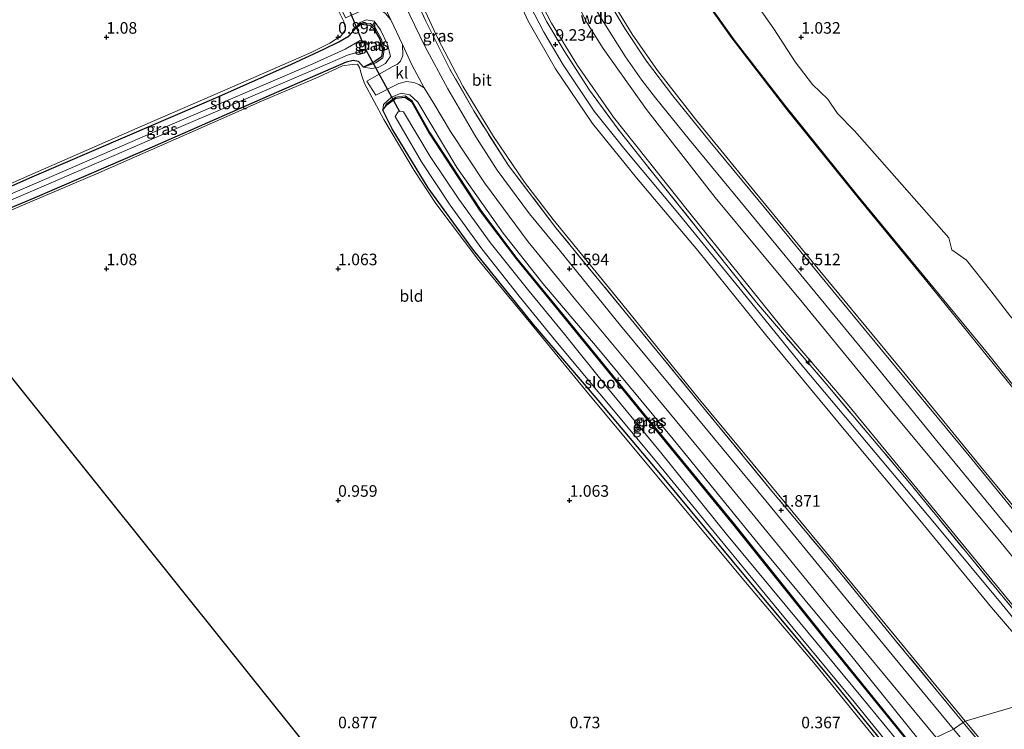
# Model space of a CAD drawing. Units: metres. Extents: x 59998 to 70008, y 374999 to 381250.
# Drawn here: x 61331 to 61544, y 376451 to 376604 of the extents above; entities that cross this region are included whole.
import ezdxf
from ezdxf.enums import TextEntityAlignment as Align

# ---------------------------------------------------------------- set-up
doc = ezdxf.new("R2010")
doc.units = ezdxf.units.M
doc.linetypes.add('IE-TERREINAFSCHEIDING', pattern=[10, 8, -2])
doc.layers.get('0').update_dxf_attribs({"lineweight": 25})
for name, color, linetype, lineweight in [('B-ME-AL-OVERIG-S-B1', 7, 'Continuous', 18), ('B-ME-GW-KRUINLIJN-L-B1', 93, 'Continuous', 18), ('B-ME-GW-TEENLIJN-L-B1', 93, 'Continuous', 18), ('B-ME-IE-GRASLAND-GV-B6', 93, 'Continuous', 18), ('B-ME-IE-GRONDWERKLIJN-GROND_INGERICHT-GV-B6', 253, 'Continuous', 18), ('B-ME-IE-GRONDWERKLIJN-GROND_NIETINGERICHT-GV-B6', 253, 'Continuous', 18), ('B-ME-IE-HULPGEOMETRIE-L-B1', 53, 'Continuous', 18), ('B-ME-IE-TERREINAFSCHEIDING-RASTERHEKWERK-L-B1', 8, 'IE-TERREINAFSCHEIDING', 18), ('B-ME-OB-BEKLEDING-GV-B6', 253, 'Continuous', 18), ('B-ME-OG-WATER-GV-B6', 153, 'Continuous', 18), ('B-ME-VH-VERH_SOORT-BITUMEN-GV-B6', 8, 'IE-TERREINAFSCHEIDING-NATUURLIJK-HOUTWAL', 18), ('B-ME-VH-VERH_SOORT-KLINKERS-GV-B6', 8, 'IE-TERREINAFSCHEIDING-NATUURLIJK-HOUTWAL', 18)]:
    doc.layers.add(name, color=color, linetype=linetype, lineweight=lineweight)
for name, color, linetype in [('B-ME-GW-HOOGTEPUNT-S-B1', 10, 'Continuous'), ('B-ME-GW-INSTEEKWATERGANG-L-B1', 10, 'Continuous'), ('B-ME-KG-KADASTRAAL-OPNAMEDTMGRENS-L-B1', 10, 'Continuous'), ('B-ME-KW-DUIKER-L-B1', 10, 'Continuous')]:
    doc.layers.add(name, color=color, linetype=linetype)
doc.styles.add('NLCS-ISO', font='NLCS-ISO.TTF')
doc.linetypes.add('IE-TERREINAFSCHEIDING-NATUURLIJK-HOUTWAL', pattern='A,7,-1.5,[67,NLCS.SHX,S=0.75,R=45,X=0,Y=0],-1.5,7,-1.5,[70,NLCS.SHX,S=0.75,R=0,X=0,Y=0],-1.5', length=20)

# ---------------------------------------------------------------- blocks, each defined once
blk = doc.blocks.new('hecto')
for p, q in [((0, 0.625), (-0.625, 0)), ((0, -0.625), (0, 0.625)), ((-0.625, 0), (0.625, 0)), ((0.625, 0), (0, -0.625))]:
    blk.add_line(p, q)
blk = doc.blocks.new('hoogtepunt')
for p, q in [((-0.5, 0), (0.5, 0)), ((0, 0.5), (0, -0.5))]:
    blk.add_line(p, q)

msp = doc.modelspace()

# ---------------------------------------------------------------- linework, layer by layer
at = {"layer": 'B-ME-GW-INSTEEKWATERGANG-L-B1'}
for points in [[(61314.365, 376561.127, 0.717), (61316.42, 376562.083, 0.73), (61333.476, 376569.661, 0.821), (61354.566, 376578.736, 0.903), (61374.251, 376587.218, 0.894), (61389.973, 376594.171, 0.92), (61396.904, 376597.41, 0.916), (61400.146, 376599.023, 0.76), (61402.382, 376600.32, 0.764), (61403.893, 376602.066, 0.894)], [(61403.893, 376602.066, 0.894), (61404.887, 376602.813, 0.894), (61406.885, 376602.649, 0.894), (61407.753, 376601.864, 0.894), (61408.992, 376599.619, 0.894), (61409.602, 376597.229, 0.894), (61409.362, 376595.763, 0.894), (61407.971, 376594.747, 0.894), (61405.501, 376593.57, 0.993)], [(61405.501, 376593.57, 0.993), (61404.444, 376594.753, 0.872), (61403.248, 376595.022, 0.846), (61401.721, 376594.599, 0.812), (61385.576, 376587.605, 0.933), (61359.837, 376576.311, 0.993), (61334.541, 376565.369, 0.907), (61315.907, 376557.54, 0.871)], [(61409.638, 376584.272, 1.05), (61410.523, 376585.393, 1.05), (61412.5, 376586.841, 1.05), (61414.449, 376587.087, 1.05), (61415.848, 376586.108, 1.05), (61419.661, 376579.274, 0.916), (61430.668, 376562.487, 0.916), (61438.502, 376552.065, 0.916), (61448.682, 376539.635, 0.821), (61465.437, 376519.048, 0.747), (61485.464, 376494.606, 0.44), (61506.49, 376468.31, 0.289), (61524.209, 376446.437, 0.263)], [(61520.077, 376444.741, 0.306), (61506.966, 376460.781, 0.306), (61488.358, 376483.139, 0.371), (61470.082, 376505.132, 0.583), (61456.191, 376521.651, 0.682), (61442.209, 376538.005, 0.773), (61429.044, 376554.298, 0.92), (61419.439, 376567.512, 0.993), (61411.699, 376580.21, 1.011), (61409.638, 376584.272, 1.05)]]:
    msp.add_polyline3d(points, dxfattribs=at)
at = {"layer": 'B-ME-GW-KRUINLIJN-L-B1'}
for points in [[(61384.123, 376778.287, 6.333), (61391.792, 376761.325, 6.3), (61402.862, 376736.198, 6.278), (61412.522, 376713.701, 6.278), (61422.097, 376691.132, 6.274), (61431.65, 376669.199, 6.282), (61441.53, 376645.658, 6.295), (61449.453, 376627.446, 6.274), (61454.188, 376616.77, 6.287), (61456.637, 376612.472, 6.265), (61459.995, 376606.464, 6.252), (61463.523, 376600.647, 6.231), (61468.947, 376592.805, 6.2), (61477.187, 376582.315, 6.27), (61490.061, 376566.587, 6.244), (61503.997, 376549.539, 6.222), (61522.167, 376527.624, 6.213), (61539.146, 376506.82, 6.231), (61553.903, 376488.921, 6.257), (61575.545, 376462.493, 6.274)], [(61372.908, 376771.842, 8.652), (61376.865, 376762.413, 8.689), (61387.679, 376735.697, 8.698), (61398.608, 376710.216, 8.828), (61411.479, 376678.62, 8.979), (61422.803, 376651.608, 9.096), (61433.013, 376626.174, 9.156), (61441.449, 376606.784, 9.143), (61444.44, 376601.115, 9.139), (61448.612, 376594.083, 9.139), (61455.298, 376584.084, 9.26), (61461.988, 376575.689, 9.325), (61473.354, 376562.069, 9.424), (61487.148, 376545.211, 9.402), (61500.465, 376528.738, 9.415), (61514.102, 376512.574, 9.398), (61529.506, 376494.226, 9.359), (61543.364, 376477.52, 9.338), (61557.825, 376459.768, 9.338)], [(61374.515, 376772.558, 8.678), (61378.627, 376763.141, 8.668), (61388.649, 376738.994, 8.746), (61398.712, 376714.863, 8.767), (61408.95, 376691.041, 8.888), (61418.094, 376668.726, 8.94), (61427.816, 376645.115, 9.052), (61438.436, 376618.838, 9.195), (61442.404, 376610.17, 9.225), (61446.106, 376603.035, 9.225), (61451.721, 376593.907, 9.217), (61459.472, 376582.769, 9.208), (61475.668, 376562.395, 9.342), (61495.913, 376537.241, 9.346), (61509.895, 376520.868, 9.346), (61527.635, 376499.304, 9.342), (61542.8, 376480.826, 9.338), (61559.71, 376460.268, 9.338)], [(61556.741, 376458.563, 9.333), (61541.112, 376476.896, 9.325), (61525.58, 376495.693, 9.363), (61509.958, 376514.46, 9.338), (61492.268, 376535.808, 9.355), (61477.696, 376553.949, 9.389), (61464.424, 376569.623, 9.359), (61454.907, 376581.399, 9.303), (61446.949, 376593.226, 9.178), (61440.97, 376603.616, 9.083), (61435.239, 376616.378, 9.126), (61423.129, 376644.534, 9.087), (61415.485, 376664.087, 8.992), (61405.734, 376687.446, 8.953), (61395.456, 376712.677, 8.754), (61385.032, 376736.943, 8.607), (61375.215, 376761.52, 8.573), (61371.452, 376771.074, 8.661)], [(61403.893, 376602.066, 0.894), (61404.662, 376603.13, 1.166), (61406.064, 376603.755, 1.404), (61407.806, 376603.484, 1.469), (61409.175, 376601.588, 1.568), (61410.664, 376598.472, 1.559), (61411.299, 376595.945, 1.49), (61410.27, 376594.318, 1.304), (61408.769, 376593.522, 1.179), (61407.304, 376593.246, 1.093), (61405.501, 376593.57, 0.993)], [(61409.638, 376584.272, 1.05), (61409.843, 376585.498, 1.093), (61411.531, 376587.082, 1.244), (61413.606, 376587.917, 1.348), (61415.52, 376587.591, 1.477), (61417.245, 376585.978, 1.551), (61425.679, 376571.897, 1.572), (61435.644, 376557.69, 1.598), (61444.228, 376546.826, 1.585), (61455.969, 376533.015, 1.629), (61472.34, 376513.202, 1.646), (61491.643, 376489.524, 1.598), (61510.059, 376467.394, 1.603), (61525.463, 376448.214, 1.65)]]:
    msp.add_polyline3d(points, dxfattribs=at)
at = {"layer": 'B-ME-GW-TEENLIJN-L-B1'}
for points in [[(61400.453, 376789.329, 0.959), (61412.05, 376762.316, 0.942), (61424.395, 376733.436, 0.954), (61437.297, 376703.116, 1.024), (61449.52, 376674.958, 1.002), (61462.105, 376644.519, 1.106), (61469.351, 376626.988, 1.201), (61471.111, 376622.511, 1.261), (61472.656, 376619.361, 1.322), (61475.345, 376614.53, 1.4), (61479.214, 376608.019, 1.408), (61485.007, 376599.805, 1.425), (61496.915, 376584.418, 1.572), (61512.272, 376565.369, 1.663), (61527.094, 376547.281, 1.68), (61546.908, 376522.79, 1.776), (61563.644, 376502.068, 1.788), (61587.157, 376473.347, 1.776)], [(61378.281, 376776.116, 6.637), (61390.703, 376747.59, 6.65), (61402.87, 376719.68, 6.641), (61415.792, 376689.157, 6.736), (61429.794, 376656.937, 6.732), (61442.564, 376626.739, 6.732), (61447.28, 376615.735, 6.736), (61450.586, 376609.344, 6.736), (61453.732, 376603.22, 6.732), (61457.256, 376597.595, 6.745), (61466.614, 376584.432, 6.741), (61481.422, 376565.38, 6.749), (61500.558, 376542.349, 6.766), (61518.461, 376520.484, 6.801), (61543.167, 376490.793, 6.784), (61569.484, 376458.496, 6.766)], [(61353.133, 376766.922, 1.844), (61358.16, 376755.249, 1.918), (61369.692, 376726.684, 1.905), (61378.738, 376703.809, 1.832), (61387.734, 376681.406, 1.845), (61398.168, 376655.21, 1.836), (61408.992, 376628.494, 1.819), (61416.244, 376611.338, 1.866), (61421.546, 376599.709, 1.858), (61426.95, 376589.473, 1.931), (61433.525, 376578.583, 1.957), (61440.237, 376568.699, 1.896), (61446.415, 376560.682, 1.896), (61461.462, 376542.208, 1.884), (61477.706, 376522.24, 1.909), (61492.438, 376504.411, 1.901), (61515.382, 376476.618, 1.914), (61535.426, 376452.305, 1.918)], [(61403.893, 376602.066, 0.894), (61404.82, 376603.054, 0.894), (61407.016, 376602.951, 0.894), (61408.001, 376602.061, 0.894), (61409.285, 376599.735, 0.894), (61409.921, 376597.243, 0.894), (61409.65, 376595.586, 0.894), (61408.132, 376594.477, 0.894), (61405.501, 376593.57, 0.993)], [(61409.638, 376584.272, 1.05), (61410.351, 376585.571, 1.05), (61412.407, 376587.077, 1.05), (61414.512, 376587.342, 1.05), (61416.035, 376586.277, 1.05), (61419.871, 376579.402, 0.916), (61430.869, 376562.628, 0.916), (61438.695, 376552.217, 0.916), (61448.872, 376539.79, 0.821), (61465.628, 376519.203, 0.747), (61485.655, 376494.76, 0.44), (61506.681, 376468.465, 0.289), (61524.4, 376446.591, 0.263)], [(61535.426, 376452.305, 1.918), (61555.511, 376428.24, 1.82), (61575.627, 376403.895, 1.875), (61589.918, 376386.416, 1.854), (61603.542, 376369.944, 1.867), (61618.555, 376350.896, 1.895)]]:
    msp.add_polyline3d(points, dxfattribs=at)
at = {"layer": 'B-ME-IE-GRASLAND-GV-B6'}
for points in [[(61378.281, 376776.116, 6.637), (61390.703, 376747.59, 6.65), (61402.87, 376719.68, 6.641), (61415.792, 376689.157, 6.736), (61429.794, 376656.937, 6.732), (61442.564, 376626.739, 6.732), (61447.28, 376615.735, 6.736), (61450.586, 376609.344, 6.736), (61453.732, 376603.22, 6.732), (61457.256, 376597.595, 6.745), (61466.614, 376584.432, 6.741), (61481.422, 376565.38, 6.749), (61500.558, 376542.349, 6.766), (61518.461, 376520.484, 6.801), (61543.167, 376490.793, 6.784), (61569.484, 376458.496, 6.766)], [(61571.701, 376461.429, 6.455), (61569.484, 376458.496, 6.766), (61543.167, 376490.793, 6.784), (61518.461, 376520.484, 6.801), (61500.558, 376542.349, 6.766), (61481.422, 376565.38, 6.749), (61466.614, 376584.432, 6.741), (61457.256, 376597.595, 6.745), (61453.732, 376603.22, 6.732), (61450.586, 376609.344, 6.736), (61447.28, 376615.735, 6.736), (61442.564, 376626.739, 6.732), (61429.794, 376656.937, 6.732), (61415.792, 376689.157, 6.736), (61402.87, 376719.68, 6.641), (61390.703, 376747.59, 6.65), (61378.281, 376776.116, 6.637)], [(61559.71, 376460.268, 9.338), (61559.551, 376459.86, 9.476), (61542.966, 376479.861, 9.515), (61523.439, 376503.698, 9.519), (61505.375, 376525.187, 9.567), (61490.332, 376542.722, 9.497), (61468.201, 376570.451, 9.433), (61460.66, 376579.87, 9.424), (61454.296, 376588.6, 9.204), (61448.783, 376597.103, 9.212), (61445.097, 376603.363, 9.273), (61441.889, 376609.653, 9.338), (61439.209, 376615.395, 9.312), (61429.343, 376639.779, 9.147), (61414.427, 376675.889, 9.005), (61402.294, 376705.206, 8.871), (61383.535, 376749.732, 8.663), (61374.423, 376771.524, 8.782)], [(61374.423, 376771.524, 8.782), (61383.535, 376749.732, 8.663), (61402.294, 376705.206, 8.871), (61414.427, 376675.889, 9.005), (61429.343, 376639.779, 9.147), (61439.209, 376615.395, 9.312), (61441.889, 376609.653, 9.338), (61445.097, 376603.363, 9.273), (61448.783, 376597.103, 9.212), (61454.296, 376588.6, 9.204), (61460.66, 376579.87, 9.424), (61468.201, 376570.451, 9.433), (61490.332, 376542.722, 9.497), (61505.375, 376525.187, 9.567), (61523.439, 376503.698, 9.519), (61542.966, 376479.861, 9.515), (61559.551, 376459.86, 9.476)], [(61534.939, 376452.063, 1.97), (61532.861, 376450.613, 1.68), (61521.973, 376463.816, 1.646), (61508.067, 376480.763, 1.676), (61492.343, 376499.908, 1.715), (61477.482, 376517.862, 1.745), (61460.992, 376537.789, 1.659), (61447.804, 376554.031, 1.693), (61441.338, 376561.9, 1.65), (61434.332, 376571.329, 1.663), (61429.739, 376578.509, 1.616), (61423.674, 376588.85, 1.598), (61418.735, 376598.092, 1.667), (61414.416, 376606.982, 1.646), (61410.881, 376615.45, 1.698), (61404.442, 376631.225, 1.646), (61398.148, 376646.922, 1.616), (61383.037, 376684.46, 1.629), (61371.587, 376713.161, 1.629), (61360.005, 376741.943, 1.629), (61350.218, 376766.088, 1.645)], [(61535.426, 376452.305, 1.918), (61534.939, 376452.063, 1.97), (61520.595, 376469.482, 1.909), (61506.863, 376486.216, 1.961), (61493.659, 376502.016, 1.927), (61478.905, 376520.008, 1.935), (61462.642, 376539.827, 1.914), (61447.028, 376558.868, 1.927), (61436.788, 376572.291, 1.845), (61429.279, 376584.125, 1.896), (61424.222, 376593.004, 1.922), (61418.932, 376603.515, 1.892), (61414.432, 376613.231, 1.866), (61408.963, 376626.448, 1.914), (61400.568, 376647.528, 1.853), (61391.925, 376668.847, 1.814), (61377.985, 376703.724, 1.758), (61370.552, 376722.261, 1.819), (61360.223, 376748.003, 1.832), (61352.825, 376766.324, 1.901)], [(61352.825, 376766.324, 1.901), (61360.223, 376748.003, 1.832), (61370.552, 376722.261, 1.819), (61377.985, 376703.724, 1.758), (61391.925, 376668.847, 1.814), (61400.568, 376647.528, 1.853), (61408.963, 376626.448, 1.914), (61414.432, 376613.231, 1.866), (61418.932, 376603.515, 1.892), (61424.222, 376593.004, 1.922), (61429.279, 376584.125, 1.896), (61436.788, 376572.291, 1.845), (61447.028, 376558.868, 1.927), (61462.642, 376539.827, 1.914), (61478.905, 376520.008, 1.935), (61493.659, 376502.016, 1.927), (61506.863, 376486.216, 1.961), (61520.595, 376469.482, 1.909), (61534.939, 376452.063, 1.97)], [(61353.133, 376766.922, 1.844), (61358.16, 376755.249, 1.918), (61369.692, 376726.684, 1.905), (61378.738, 376703.809, 1.832), (61387.734, 376681.406, 1.845), (61398.168, 376655.21, 1.836), (61408.992, 376628.494, 1.819), (61416.244, 376611.338, 1.866), (61421.546, 376599.709, 1.858), (61426.95, 376589.473, 1.931), (61433.525, 376578.583, 1.957), (61440.237, 376568.699, 1.896), (61446.415, 376560.682, 1.896), (61461.462, 376542.208, 1.884), (61477.706, 376522.24, 1.909), (61492.438, 376504.411, 1.901), (61515.382, 376476.618, 1.914), (61535.426, 376452.305, 1.918)], [(61556.741, 376458.563, 9.333), (61535.426, 376452.305, 1.918), (61515.382, 376476.618, 1.914), (61492.438, 376504.411, 1.901), (61477.706, 376522.24, 1.909), (61461.462, 376542.208, 1.884), (61446.415, 376560.682, 1.896), (61440.237, 376568.699, 1.896), (61433.525, 376578.583, 1.957), (61426.95, 376589.473, 1.931), (61421.546, 376599.709, 1.858), (61416.244, 376611.338, 1.866), (61408.992, 376628.494, 1.819), (61398.168, 376655.21, 1.836), (61387.734, 376681.406, 1.845), (61378.738, 376703.809, 1.832), (61369.692, 376726.684, 1.905), (61358.16, 376755.249, 1.918), (61353.133, 376766.922, 1.844)], [(61378.627, 376763.141, 8.668), (61388.649, 376738.994, 8.746), (61398.712, 376714.863, 8.767), (61408.95, 376691.041, 8.888), (61418.094, 376668.726, 8.94), (61427.816, 376645.115, 9.052), (61438.436, 376618.838, 9.195), (61442.404, 376610.17, 9.225), (61446.106, 376603.035, 9.225), (61451.721, 376593.907, 9.217), (61459.472, 376582.769, 9.208), (61475.668, 376562.395, 9.342), (61495.913, 376537.241, 9.346), (61509.895, 376520.868, 9.346), (61527.635, 376499.304, 9.342), (61542.8, 376480.826, 9.338), (61559.71, 376460.268, 9.338)], [(61569.484, 376458.496, 6.766), (61559.71, 376460.268, 9.338), (61542.8, 376480.826, 9.338), (61527.635, 376499.304, 9.342), (61509.895, 376520.868, 9.346), (61495.913, 376537.241, 9.346), (61475.668, 376562.395, 9.342), (61459.472, 376582.769, 9.208), (61451.721, 376593.907, 9.217), (61446.106, 376603.035, 9.225), (61442.404, 376610.17, 9.225), (61438.436, 376618.838, 9.195), (61427.816, 376645.115, 9.052), (61418.094, 376668.726, 8.94), (61408.95, 376691.041, 8.888), (61398.712, 376714.863, 8.767), (61388.649, 376738.994, 8.746), (61378.627, 376763.141, 8.668)], [(61375.215, 376761.52, 8.573), (61385.032, 376736.943, 8.607), (61395.456, 376712.677, 8.754), (61405.734, 376687.446, 8.953), (61415.485, 376664.087, 8.992), (61423.129, 376644.534, 9.087), (61435.239, 376616.378, 9.126), (61440.97, 376603.616, 9.083), (61446.949, 376593.226, 9.178), (61454.907, 376581.399, 9.303), (61464.424, 376569.623, 9.359), (61477.696, 376553.949, 9.389), (61492.268, 376535.808, 9.355), (61509.958, 376514.46, 9.338), (61525.58, 376495.693, 9.363), (61541.112, 376476.896, 9.325), (61556.741, 376458.563, 9.333)], [(61559.551, 376459.86, 9.476), (61557.825, 376459.768, 9.338), (61556.741, 376458.563, 9.333), (61541.112, 376476.896, 9.325), (61525.58, 376495.693, 9.363), (61509.958, 376514.46, 9.338), (61492.268, 376535.808, 9.355), (61477.696, 376553.949, 9.389), (61464.424, 376569.623, 9.359), (61454.907, 376581.399, 9.303), (61446.949, 376593.226, 9.178), (61440.97, 376603.616, 9.083), (61435.239, 376616.378, 9.126), (61423.129, 376644.534, 9.087), (61415.485, 376664.087, 8.992), (61405.734, 376687.446, 8.953), (61395.456, 376712.677, 8.754), (61385.032, 376736.943, 8.607), (61375.215, 376761.52, 8.573)], [(61387.662, 376761.417, 6.512), (61398.01, 376737.384, 6.542), (61406.815, 376717.039, 6.546), (61416.335, 376694.756, 6.615), (61426.934, 376670.284, 6.663), (61434.889, 376651.88, 6.572), (61445.211, 376627.695, 6.55), (61449.305, 376618.201, 6.581), (61452.866, 376611, 6.589), (61456.515, 376604.601, 6.542), (61462.069, 376595.772, 6.52), (61465.581, 376590.743, 6.555), (61468.508, 376586.91, 6.559), (61475.878, 376577.845, 6.546), (61489.09, 376561.798, 6.473), (61500.89, 376547.481, 6.477), (61515.718, 376529.477, 6.542), (61529.579, 376512.522, 6.507), (61543.569, 376495.415, 6.546), (61558.976, 376476.811, 6.589), (61571.701, 376461.429, 6.455)], [(61315.878, 376562.532, 0.911), (61335.227, 376571.03, 0.95), (61357.806, 376580.856, 0.963), (61377.229, 376589.323, 0.916), (61394.322, 376596.819, 0.864), (61398.221, 376598.76, 0.842), (61400.693, 376600.309, 0.846), (61401.641, 376601.655, 0.907), (61401.271, 376603.426, 1.028), (61397.752, 376610.541, 1.05)], [(61315.907, 376557.54, 0.871), (61334.541, 376565.369, 0.907), (61359.837, 376576.311, 0.993), (61385.576, 376587.605, 0.933), (61401.721, 376594.599, 0.812), (61403.248, 376595.022, 0.846), (61404.444, 376594.753, 0.872), (61405.501, 376593.57, 0.993), (61407.304, 376593.246, 1.093), (61408.769, 376593.522, 1.179), (61410.27, 376594.318, 1.304), (61411.299, 376595.945, 1.49), (61410.664, 376598.472, 1.559), (61409.175, 376601.588, 1.568), (61407.806, 376603.484, 1.469), (61406.064, 376603.755, 1.404), (61404.662, 376603.13, 1.166), (61403.893, 376602.066, 0.894), (61402.382, 376600.32, 0.764), (61400.146, 376599.023, 0.76), (61396.904, 376597.41, 0.916), (61389.973, 376594.171, 0.92), (61374.251, 376587.218, 0.894), (61354.566, 376578.736, 0.903), (61333.476, 376569.661, 0.821), (61316.42, 376562.083, 0.73)], [(61403.893, 376602.066, 0.894), (61404.662, 376603.13, 1.166), (61406.064, 376603.755, 1.404), (61407.806, 376603.484, 1.469), (61409.175, 376601.588, 1.568), (61410.664, 376598.472, 1.559), (61411.299, 376595.945, 1.49), (61410.27, 376594.318, 1.304), (61408.769, 376593.522, 1.179), (61407.304, 376593.246, 1.093), (61405.501, 376593.57, 0.993), (61408.132, 376594.477, 0.894), (61409.65, 376595.586, 0.894), (61409.921, 376597.243, 0.894), (61409.285, 376599.735, 0.894), (61408.001, 376602.061, 0.894), (61407.016, 376602.951, 0.894), (61404.82, 376603.054, 0.894), (61403.893, 376602.066, 0.894)], [(61410.221, 376605.169, 1.607), (61411.384, 376603.744, 1.646), (61413.906, 376598.426, 1.637), (61413.952, 376596.054, 1.581), (61413.494, 376594.87, 1.572), (61412.803, 376594.232, 1.538), (61411.714, 376593.637, 1.495), (61406.176, 376590.547, 1.253), (61408.13, 376587.484, 1.244), (61413.138, 376589.992, 1.477), (61414.766, 376590.425, 1.551), (61416.36, 376590.268, 1.629), (61417.47, 376589.783, 1.637), (61418.582, 376589.091, 1.594), (61420.646, 376585.712, 1.603), (61424.274, 376579.635, 1.59), (61431.596, 376568.544, 1.603), (61441.073, 376555.831, 1.624), (61451.302, 376543.203, 1.646), (61463.934, 376528.108, 1.646), (61478.243, 376510.739, 1.611), (61496.16, 376488.906, 1.529), (61508.121, 376474.177, 1.59), (61529.139, 376448.761, 1.611)], [(61316.42, 376562.083, 0.73), (61333.476, 376569.661, 0.821), (61354.566, 376578.736, 0.903), (61374.251, 376587.218, 0.894), (61389.973, 376594.171, 0.92), (61396.904, 376597.41, 0.916), (61400.146, 376599.023, 0.76), (61402.382, 376600.32, 0.764), (61403.893, 376602.066, 0.894), (61404.887, 376602.813, 0.894), (61406.885, 376602.649, 0.894), (61407.753, 376601.864, 0.894), (61408.992, 376599.619, 0.894)], [(61403.893, 376602.066, 0.894), (61404.82, 376603.054, 0.894), (61407.016, 376602.951, 0.894), (61408.001, 376602.061, 0.894), (61409.285, 376599.735, 0.894), (61409.921, 376597.243, 0.894), (61409.65, 376595.586, 0.894), (61408.132, 376594.477, 0.894), (61405.501, 376593.57, 0.993), (61407.971, 376594.747, 0.894), (61409.362, 376595.763, 0.894), (61409.602, 376597.229, 0.894), (61408.992, 376599.619, 0.894), (61407.753, 376601.864, 0.894), (61406.885, 376602.649, 0.894), (61404.887, 376602.813, 0.894), (61403.893, 376602.066, 0.894)], [(61315.349, 376558.839, -0.389), (61338.072, 376568.594, -0.389), (61363.116, 376579.45, -0.389), (61395.092, 376593.09, -0.389), (61402.029, 376596.162, -0.389), (61405.978, 376597.259, -0.389), (61406.261, 376597.337, -0.389), (61406.612, 376597.98, -0.389), (61405.975, 376599.183, -0.389), (61405.119, 376599.271, -0.389), (61404.784, 376599.305, -0.389), (61401.54, 376597.463, -0.389), (61394.568, 376594.287, -0.389), (61362.634, 376580.573, -0.389), (61337.588, 376569.716, -0.389), (61314.866, 376559.962, -0.389)], [(61408.992, 376599.619, 0.894), (61409.602, 376597.229, 0.894), (61409.362, 376595.763, 0.894), (61407.971, 376594.747, 0.894), (61405.501, 376593.57, 0.993), (61404.444, 376594.753, 0.872), (61403.248, 376595.022, 0.846), (61401.721, 376594.599, 0.812), (61385.576, 376587.605, 0.933), (61359.837, 376576.311, 0.993), (61334.541, 376565.369, 0.907), (61315.907, 376557.54, 0.871)], [(61519.091, 376444.83, 0.328), (61503.101, 376464.509, 0.285), (61488.398, 376481.798, 0.423), (61471.057, 376502.61, 0.661), (61454.052, 376523.01, 0.756), (61441.6, 376538.171, 0.803), (61430.358, 376551.805, 0.942), (61421.115, 376564.088, 1.063), (61416.458, 376571.241, 1.093), (61409.899, 376582.283, 1.14), (61405.7, 376590.049, 1.253), (61405.165, 376591.694, 1.106), (61404.653, 376593.5, 0.95), (61404.196, 376594.175, 0.872), (61403.059, 376594.141, 0.864), (61400.989, 376593.82, 0.881), (61395.715, 376591.421, 0.967), (61383.483, 376586.224, 1.054), (61369.177, 376579.851, 0.967), (61348.341, 376570.752, 0.98), (61327.718, 376561.962, 0.967)], [(61525.463, 376448.214, 1.65), (61510.059, 376467.394, 1.603), (61491.643, 376489.524, 1.598), (61472.34, 376513.202, 1.646), (61455.969, 376533.015, 1.629), (61444.228, 376546.826, 1.585), (61435.644, 376557.69, 1.598), (61425.679, 376571.897, 1.572), (61417.245, 376585.978, 1.551), (61415.52, 376587.591, 1.477), (61413.606, 376587.917, 1.348), (61411.531, 376587.082, 1.244), (61409.843, 376585.498, 1.093), (61409.638, 376584.272, 1.05), (61411.699, 376580.21, 1.011), (61419.439, 376567.512, 0.993), (61429.044, 376554.298, 0.92), (61442.209, 376538.005, 0.773), (61456.191, 376521.651, 0.682), (61470.082, 376505.132, 0.583), (61488.358, 376483.139, 0.371), (61506.966, 376460.781, 0.306), (61520.077, 376444.741, 0.306)], [(61524.4, 376446.591, 0.263), (61506.681, 376468.465, 0.289), (61485.655, 376494.76, 0.44), (61465.628, 376519.203, 0.747), (61448.872, 376539.79, 0.821), (61438.695, 376552.217, 0.916), (61430.869, 376562.628, 0.916), (61419.871, 376579.402, 0.916), (61416.035, 376586.277, 1.05), (61414.512, 376587.342, 1.05), (61412.407, 376587.077, 1.05), (61410.351, 376585.571, 1.05), (61409.638, 376584.272, 1.05), (61409.843, 376585.498, 1.093), (61411.531, 376587.082, 1.244), (61413.606, 376587.917, 1.348), (61415.52, 376587.591, 1.477), (61417.245, 376585.978, 1.551), (61425.679, 376571.897, 1.572), (61435.644, 376557.69, 1.598), (61444.228, 376546.826, 1.585), (61455.969, 376533.015, 1.629), (61472.34, 376513.202, 1.646), (61491.643, 376489.524, 1.598), (61510.059, 376467.394, 1.603), (61525.463, 376448.214, 1.65)], [(61524.209, 376446.437, 0.263), (61506.49, 376468.31, 0.289), (61485.464, 376494.606, 0.44), (61465.437, 376519.048, 0.747), (61448.682, 376539.635, 0.821), (61438.502, 376552.065, 0.916), (61430.668, 376562.487, 0.916), (61419.661, 376579.274, 0.916), (61415.848, 376586.108, 1.05), (61414.449, 376587.087, 1.05), (61412.5, 376586.841, 1.05), (61410.523, 376585.393, 1.05), (61409.638, 376584.272, 1.05), (61410.351, 376585.571, 1.05), (61412.407, 376587.077, 1.05), (61414.512, 376587.342, 1.05), (61416.035, 376586.277, 1.05), (61419.871, 376579.402, 0.916), (61430.869, 376562.628, 0.916), (61438.695, 376552.217, 0.916), (61448.872, 376539.79, 0.821), (61465.628, 376519.203, 0.747), (61485.655, 376494.76, 0.44), (61506.681, 376468.465, 0.289), (61524.4, 376446.591, 0.263)], [(61520.077, 376444.741, 0.306), (61506.966, 376460.781, 0.306), (61488.358, 376483.139, 0.371), (61470.082, 376505.132, 0.583), (61456.191, 376521.651, 0.682), (61442.209, 376538.005, 0.773), (61429.044, 376554.298, 0.92), (61419.439, 376567.512, 0.993), (61411.699, 376580.21, 1.011), (61409.638, 376584.272, 1.05), (61410.523, 376585.393, 1.05), (61412.5, 376586.841, 1.05), (61414.449, 376587.087, 1.05), (61415.848, 376586.108, 1.05), (61419.661, 376579.274, 0.916), (61430.668, 376562.487, 0.916), (61438.502, 376552.065, 0.916), (61448.682, 376539.635, 0.821), (61465.437, 376519.048, 0.747), (61485.464, 376494.606, 0.44), (61506.49, 376468.31, 0.289), (61524.209, 376446.437, 0.263)], [(61522.838, 376445.643, -0.389), (61512.895, 376457.742, -0.389), (61499.679, 376473.633, -0.389), (61483.868, 376492.72, -0.389), (61469.606, 376510.402, -0.389), (61458.186, 376524.315, -0.389), (61448.857, 376535.889, -0.389), (61440.894, 376545.581, -0.389), (61432.844, 376555.673, -0.389), (61426.087, 376565.057, -0.389), (61419.874, 376574.259, -0.389), (61414.146, 376583.933, -0.389), (61413.533, 376584.077, -0.389), (61413.239, 376583.981, -0.389), (61412.99, 376583.899, -0.389), (61412.358, 376582.875, -0.389), (61418.042, 376573.11, -0.389), (61424.214, 376563.729, -0.389), (61431.038, 376554.345, -0.389), (61439.12, 376544.114, -0.389), (61447.03, 376534.391, -0.389), (61456.535, 376522.986, -0.389), (61468.095, 376509.143, -0.389), (61482.527, 376491.536, -0.389), (61498.286, 376472.408, -0.389), (61511.407, 376456.475, -0.389), (61521.27, 376444.341, -0.389)], [(61618.555, 376350.896, 1.895), (61603.542, 376369.944, 1.867), (61589.918, 376386.416, 1.854), (61575.627, 376403.895, 1.875), (61555.511, 376428.24, 1.82), (61535.426, 376452.305, 1.918), (61556.741, 376458.563, 9.333), (61571.123, 376441.83, 9.166), (61587.653, 376421.711, 9.153), (61610.079, 376394.765, 9.144), (61631.356, 376368.291, 8.965), (61650.302, 376344.446, 8.903), (61618.555, 376350.896, 1.895)], [(61614.659, 376351.45, 1.648), (61609.451, 376357.752, 1.59), (61590.811, 376380.364, 1.581), (61573.159, 376401.735, 1.564), (61554.593, 376424.51, 1.543), (61532.861, 376450.613, 1.68), (61534.939, 376452.063, 1.97), (61541.655, 376443.979, 1.816), (61562.961, 376418.186, 1.747), (61584.38, 376392.135, 1.726), (61601.213, 376371.828, 1.901), (61618.23, 376350.979, 1.895), (61614.659, 376351.45, 1.648)], [(61618.23, 376350.979, 1.895), (61601.213, 376371.828, 1.901), (61584.38, 376392.135, 1.726), (61562.961, 376418.186, 1.747), (61541.655, 376443.979, 1.816), (61534.939, 376452.063, 1.97), (61535.426, 376452.305, 1.918), (61555.511, 376428.24, 1.82), (61575.627, 376403.895, 1.875), (61589.918, 376386.416, 1.854), (61603.542, 376369.944, 1.867), (61618.555, 376350.896, 1.895), (61618.23, 376350.979, 1.895)]]:
    msp.add_polyline3d(points, dxfattribs=at)
at = {"layer": 'B-ME-IE-GRONDWERKLIJN-GROND_INGERICHT-GV-B6'}
for points in [[(61315.878, 376562.532, 0.911), (61314.113, 376561.715, 0.9), (61249.957, 376710.974, 0.589), (61341.213, 376750.674, 0.82), (61348.116, 376733.731, 0.743), (61356.601, 376713.506, 0.838), (61365.769, 376689.166, 0.851), (61372.527, 376672.257, 0.933), (61382.049, 376649.309, 0.972), (61390.484, 376628.051, 0.933), (61397.752, 376610.541, 1.05), (61401.271, 376603.426, 1.028), (61401.641, 376601.655, 0.907), (61400.693, 376600.309, 0.846), (61398.221, 376598.76, 0.842), (61394.322, 376596.819, 0.864), (61377.229, 376589.323, 0.916), (61357.806, 376580.856, 0.963), (61335.227, 376571.03, 0.95), (61315.878, 376562.532, 0.911)], [(61327.718, 376561.962, 0.967), (61348.341, 376570.752, 0.98), (61369.177, 376579.851, 0.967), (61383.483, 376586.224, 1.054), (61395.715, 376591.421, 0.967), (61400.989, 376593.82, 0.881), (61403.059, 376594.141, 0.864), (61404.196, 376594.175, 0.872), (61404.653, 376593.5, 0.95), (61405.165, 376591.694, 1.106), (61405.7, 376590.049, 1.253), (61409.899, 376582.283, 1.14), (61416.458, 376571.241, 1.093), (61421.115, 376564.088, 1.063), (61430.358, 376551.805, 0.942), (61441.6, 376538.171, 0.803), (61454.052, 376523.01, 0.756), (61471.057, 376502.61, 0.661), (61488.398, 376481.798, 0.423), (61503.101, 376464.509, 0.285), (61519.091, 376444.83, 0.328)], [(61519.091, 376444.83, 0.328), (61428.933, 376402.356, 0.424), (61328.88, 376527.36, 0.779)]]:
    msp.add_polyline3d(points, dxfattribs=at)
at = {"layer": 'B-ME-IE-GRONDWERKLIJN-GROND_NIETINGERICHT-GV-B6'}
msp.add_polyline3d([(61732.583, 376529.087, 0.445), (61595.686, 376473.978, 1.352), (61585.97, 376488.715, 1.227), (61579.548, 376496.147, 1.184), (61575.074, 376501.623, 1.171), (61569.536, 376508.675, 1.162), (61564.498, 376515.382, 1.145), (61559.694, 376521.056, 1.145), (61555.856, 376526.323, 1.14), (61552.035, 376532, 1.14), (61549.199, 376535.468, 1.127), (61545.229, 376539.612, 1.127), (61540.931, 376545.239, 1.127), (61535.655, 376551.861, 1.132), (61532.515, 376554.106, 1.132), (61531.886, 376556.728, 1.11), (61517.993, 376572.485, 1.041), (61511.521, 376579.814, 1.084), (61507.834, 376583.515, 1.084), (61505.723, 376586.611, 1.093), (61502.451, 376589.78, 1.05), (61498.717, 376594.722, 1.006), (61494.11, 376601.803, 0.98), (61488.79, 376609.436, 1.015)], dxfattribs=at)
at = {"layer": 'B-ME-IE-HULPGEOMETRIE-L-B1'}
msp.add_polyline3d([(61732.583, 376529.087, 0.445), (61595.686, 376473.978, 1.352), (61587.333, 376473.42, 1.801), (61587.157, 376473.347, 1.776), (61575.545, 376462.493, 6.274), (61574.665, 376462.905, 6.356), (61571.701, 376461.429, 6.455), (61569.484, 376458.496, 6.766), (61559.71, 376460.268, 9.338), (61559.551, 376459.86, 9.476), (61557.825, 376459.768, 9.338), (61556.741, 376458.563, 9.333), (61535.426, 376452.305, 1.918), (61534.939, 376452.063, 1.97), (61532.861, 376450.613, 1.68), (61529.139, 376448.761, 1.611), (61525.463, 376448.214, 1.65), (61524.4, 376446.591, 0.263), (61524.209, 376446.437, 0.263), (61522.838, 376445.643, -0.389), (61521.27, 376444.341, -0.389), (61520.077, 376444.741, 0.306), (61519.091, 376444.83, 0.328), (61428.933, 376402.356, 0.424)], dxfattribs=at)
at = {"layer": 'B-ME-IE-TERREINAFSCHEIDING-RASTERHEKWERK-L-B1'}
for points in [[(61374.423, 376771.524, 8.782), (61383.535, 376749.732, 8.663), (61402.294, 376705.206, 8.871), (61414.427, 376675.889, 9.005), (61429.343, 376639.779, 9.147), (61439.209, 376615.395, 9.312), (61441.889, 376609.653, 9.338), (61445.097, 376603.363, 9.273), (61448.783, 376597.103, 9.212), (61454.296, 376588.6, 9.204), (61460.66, 376579.87, 9.424), (61468.201, 376570.451, 9.433), (61490.332, 376542.722, 9.497), (61505.375, 376525.187, 9.567), (61523.439, 376503.698, 9.519), (61542.966, 376479.861, 9.515), (61559.551, 376459.86, 9.476)], [(61534.939, 376452.063, 1.97), (61520.595, 376469.482, 1.909), (61506.863, 376486.216, 1.961), (61493.659, 376502.016, 1.927), (61478.905, 376520.008, 1.935), (61462.642, 376539.827, 1.914), (61447.028, 376558.868, 1.927), (61436.788, 376572.291, 1.845), (61429.279, 376584.125, 1.896), (61424.222, 376593.004, 1.922), (61418.932, 376603.515, 1.892), (61414.432, 376613.231, 1.866), (61408.963, 376626.448, 1.914), (61400.568, 376647.528, 1.853), (61391.925, 376668.847, 1.814), (61377.985, 376703.724, 1.758), (61370.552, 376722.261, 1.819), (61360.223, 376748.003, 1.832), (61352.825, 376766.324, 1.901)], [(61618.23, 376350.979, 1.895), (61601.213, 376371.828, 1.901), (61584.38, 376392.135, 1.726), (61562.961, 376418.186, 1.747), (61541.655, 376443.979, 1.816), (61534.939, 376452.063, 1.97)]]:
    msp.add_polyline3d(points, dxfattribs=at)
at = {"layer": 'B-ME-KG-KADASTRAAL-OPNAMEDTMGRENS-L-B1'}
msp.add_polyline3d([(61460.292, 376363.178, 0.013), (61428.933, 376402.356, 0.424), (61328.88, 376527.36, 0.779), (61316.159, 376556.955, 0.864)], dxfattribs=at)
at = {"layer": 'B-ME-KW-DUIKER-L-B1'}
for p, q in [((61399.058, 376614.187, -0.208), (61405.119, 376599.271, -0.389)), ((61405.978, 376597.259, -0.389), (61413.239, 376583.981, -0.389))]:
    msp.add_line(p, q, dxfattribs=at)
at = {"layer": 'B-ME-OB-BEKLEDING-GV-B6'}
for points in [[(61575.545, 376462.493, 6.274), (61574.665, 376462.905, 6.356), (61552.621, 376489.596, 6.347), (61536.243, 376509.647, 6.304), (61520.368, 376528.814, 6.365), (61505.787, 376546.496, 6.36), (61492.369, 376562.87, 6.36), (61480.292, 376577.513, 6.395), (61472.31, 376587.378, 6.382), (61466.611, 376594.852, 6.313), (61461.911, 376601.915, 6.304), (61457.62, 376609.168, 6.356), (61453.974, 376615.737, 6.369), (61453.072, 376617.508, 6.365), (61447.925, 376629.234, 6.378), (61441.481, 376644.069, 6.378), (61432.826, 376664.248, 6.391), (61422.388, 376688.463, 6.395), (61408.92, 376719.569, 6.378), (61394.549, 376753.227, 6.378), (61383.801, 376778.246, 6.377)], [(61408.873, 376770.364, 0.937), (61420.425, 376743.397, 0.976), (61430.167, 376720.279, 1.032), (61438.955, 376699.592, 1.063), (61449.347, 376675.876, 1.032), (61458.891, 376653.331, 1.037), (61463.252, 376642.584, 1.171), (61471.18, 376623.352, 1.266), (61472.483, 376620.404, 1.304), (61474.591, 376616.366, 1.313), (61479.425, 376608.1, 1.361), (61485.524, 376599.474, 1.425), (61496.465, 376585.371, 1.555), (61511.93, 376566.145, 1.585), (61525.733, 376549.335, 1.672), (61540.249, 376531.765, 1.663), (61555.461, 376512.717, 1.793), (61572.369, 376491.969, 1.75), (61587.333, 376473.42, 1.801)], [(61587.157, 376473.347, 1.776), (61575.545, 376462.493, 6.274), (61553.903, 376488.921, 6.257), (61539.146, 376506.82, 6.231), (61522.167, 376527.624, 6.213), (61503.997, 376549.539, 6.222), (61490.061, 376566.587, 6.244), (61477.187, 376582.315, 6.27), (61468.947, 376592.805, 6.2), (61463.523, 376600.647, 6.231), (61459.995, 376606.464, 6.252), (61456.637, 376612.472, 6.265), (61454.188, 376616.77, 6.287), (61449.453, 376627.446, 6.274), (61441.53, 376645.658, 6.295), (61431.65, 376669.199, 6.282), (61422.097, 376691.132, 6.274), (61412.522, 376713.701, 6.278), (61402.862, 376736.198, 6.278), (61391.792, 376761.325, 6.3)], [(61391.792, 376761.325, 6.3), (61402.862, 376736.198, 6.278), (61412.522, 376713.701, 6.278), (61422.097, 376691.132, 6.274), (61431.65, 376669.199, 6.282), (61441.53, 376645.658, 6.295), (61449.453, 376627.446, 6.274), (61454.188, 376616.77, 6.287), (61456.637, 376612.472, 6.265), (61459.995, 376606.464, 6.252), (61463.523, 376600.647, 6.231), (61468.947, 376592.805, 6.2), (61477.187, 376582.315, 6.27), (61490.061, 376566.587, 6.244), (61503.997, 376549.539, 6.222), (61522.167, 376527.624, 6.213), (61539.146, 376506.82, 6.231), (61553.903, 376488.921, 6.257), (61575.545, 376462.493, 6.274)], [(61412.05, 376762.316, 0.942), (61424.395, 376733.436, 0.954), (61437.297, 376703.116, 1.024), (61449.52, 376674.958, 1.002), (61462.105, 376644.519, 1.106), (61469.351, 376626.988, 1.201), (61471.111, 376622.511, 1.261), (61472.656, 376619.361, 1.322), (61475.345, 376614.53, 1.4), (61479.214, 376608.019, 1.408), (61485.007, 376599.805, 1.425), (61496.915, 376584.418, 1.572), (61512.272, 376565.369, 1.663), (61527.094, 376547.281, 1.68), (61546.908, 376522.79, 1.776), (61563.644, 376502.068, 1.788), (61587.157, 376473.347, 1.776)], [(61587.333, 376473.42, 1.801), (61587.157, 376473.347, 1.776), (61563.644, 376502.068, 1.788), (61546.908, 376522.79, 1.776), (61527.094, 376547.281, 1.68), (61512.272, 376565.369, 1.663), (61496.915, 376584.418, 1.572), (61485.007, 376599.805, 1.425), (61479.214, 376608.019, 1.408), (61475.345, 376614.53, 1.4), (61472.656, 376619.361, 1.322), (61471.111, 376622.511, 1.261), (61469.351, 376626.988, 1.201), (61462.105, 376644.519, 1.106), (61449.52, 376674.958, 1.002), (61437.297, 376703.116, 1.024), (61424.395, 376733.436, 0.954), (61412.05, 376762.316, 0.942)], [(61595.686, 376473.978, 1.352), (61587.333, 376473.42, 1.801), (61572.369, 376491.969, 1.75), (61555.461, 376512.717, 1.793), (61540.249, 376531.765, 1.663), (61525.733, 376549.335, 1.672), (61511.93, 376566.145, 1.585), (61496.465, 376585.371, 1.555), (61485.524, 376599.474, 1.425), (61479.425, 376608.1, 1.361)], [(61488.79, 376609.436, 1.015), (61494.11, 376601.803, 0.98), (61498.717, 376594.722, 1.006), (61502.451, 376589.78, 1.05), (61505.723, 376586.611, 1.093), (61507.834, 376583.515, 1.084), (61511.521, 376579.814, 1.084), (61517.993, 376572.485, 1.041), (61531.886, 376556.728, 1.11), (61532.515, 376554.106, 1.132), (61535.655, 376551.861, 1.132), (61540.931, 376545.239, 1.127), (61545.229, 376539.612, 1.127), (61549.199, 376535.468, 1.127), (61552.035, 376532, 1.14), (61555.856, 376526.323, 1.14), (61559.694, 376521.056, 1.145), (61564.498, 376515.382, 1.145), (61569.536, 376508.675, 1.162), (61575.074, 376501.623, 1.171), (61579.548, 376496.147, 1.184), (61585.97, 376488.715, 1.227), (61595.686, 376473.978, 1.352)]]:
    msp.add_polyline3d(points, dxfattribs=at)
at = {"layer": 'B-ME-OG-WATER-GV-B6'}
for points in [[(61338.072, 376568.594, -0.389), (61315.349, 376558.839, -0.389), (61314.866, 376559.962, -0.389), (61337.588, 376569.716, -0.389), (61362.634, 376580.573, -0.389), (61394.568, 376594.287, -0.389), (61401.54, 376597.463, -0.389), (61404.784, 376599.305, -0.389), (61405.119, 376599.271, -0.389), (61405.975, 376599.183, -0.389), (61406.612, 376597.98, -0.389), (61406.261, 376597.337, -0.389), (61405.978, 376597.259, -0.389), (61402.029, 376596.162, -0.389), (61395.092, 376593.09, -0.389), (61363.116, 376579.45, -0.389), (61338.072, 376568.594, -0.389)], [(61521.27, 376444.341, -0.389), (61511.407, 376456.475, -0.389), (61498.286, 376472.408, -0.389), (61482.527, 376491.536, -0.389), (61468.095, 376509.143, -0.389), (61456.535, 376522.986, -0.389), (61447.03, 376534.391, -0.389), (61439.12, 376544.114, -0.389), (61431.038, 376554.345, -0.389), (61424.214, 376563.729, -0.389), (61418.042, 376573.11, -0.389), (61412.358, 376582.875, -0.389), (61412.99, 376583.899, -0.389), (61413.239, 376583.981, -0.389), (61413.533, 376584.077, -0.389), (61414.146, 376583.933, -0.389), (61419.874, 376574.259, -0.389), (61426.087, 376565.057, -0.389), (61432.844, 376555.673, -0.389), (61440.894, 376545.581, -0.389), (61448.857, 376535.889, -0.389), (61458.186, 376524.315, -0.389), (61469.606, 376510.402, -0.389), (61483.868, 376492.72, -0.389), (61499.679, 376473.633, -0.389), (61512.895, 376457.742, -0.389), (61522.838, 376445.643, -0.389)]]:
    msp.add_polyline3d(points, dxfattribs=at)
at = {"layer": 'B-ME-VH-VERH_SOORT-BITUMEN-GV-B6'}
for points in [[(61383.801, 376778.246, 6.377), (61394.549, 376753.227, 6.378), (61408.92, 376719.569, 6.378), (61422.388, 376688.463, 6.395), (61432.826, 376664.248, 6.391), (61441.481, 376644.069, 6.378), (61447.925, 376629.234, 6.378), (61453.072, 376617.508, 6.365), (61453.974, 376615.737, 6.369), (61457.62, 376609.168, 6.356), (61461.911, 376601.915, 6.304), (61466.611, 376594.852, 6.313), (61472.31, 376587.378, 6.382), (61480.292, 376577.513, 6.395), (61492.369, 376562.87, 6.36), (61505.787, 376546.496, 6.36), (61520.368, 376528.814, 6.365), (61536.243, 376509.647, 6.304), (61552.621, 376489.596, 6.347), (61574.665, 376462.905, 6.356)], [(61574.665, 376462.905, 6.356), (61571.701, 376461.429, 6.455), (61558.976, 376476.811, 6.589), (61543.569, 376495.415, 6.546), (61529.579, 376512.522, 6.507), (61515.718, 376529.477, 6.542), (61500.89, 376547.481, 6.477), (61489.09, 376561.798, 6.473), (61475.878, 376577.845, 6.546), (61468.508, 376586.91, 6.559), (61465.581, 376590.743, 6.555), (61462.069, 376595.772, 6.52), (61456.515, 376604.601, 6.542), (61452.866, 376611, 6.589), (61449.305, 376618.201, 6.581), (61445.211, 376627.695, 6.55), (61434.889, 376651.88, 6.572), (61426.934, 376670.284, 6.663), (61416.335, 376694.756, 6.615), (61406.815, 376717.039, 6.546), (61398.01, 376737.384, 6.542), (61387.662, 376761.417, 6.512)], [(61532.861, 376450.613, 1.68), (61529.139, 376448.761, 1.611), (61508.121, 376474.177, 1.59), (61496.16, 376488.906, 1.529), (61478.243, 376510.739, 1.611), (61463.934, 376528.108, 1.646), (61451.302, 376543.203, 1.646), (61441.073, 376555.831, 1.624), (61431.596, 376568.544, 1.603), (61424.274, 376579.635, 1.59), (61420.646, 376585.712, 1.603), (61418.582, 376589.091, 1.594), (61415.93, 376594.031, 1.616), (61413.906, 376598.426, 1.637), (61411.384, 376603.744, 1.646), (61408.552, 376609.734, 1.624)], [(61414.416, 376606.982, 1.646), (61418.735, 376598.092, 1.667), (61423.674, 376588.85, 1.598), (61429.739, 376578.509, 1.616), (61434.332, 376571.329, 1.663), (61441.338, 376561.9, 1.65), (61447.804, 376554.031, 1.693), (61460.992, 376537.789, 1.659), (61477.482, 376517.862, 1.745), (61492.343, 376499.908, 1.715), (61508.067, 376480.763, 1.676), (61521.973, 376463.816, 1.646), (61532.861, 376450.613, 1.68)], [(61609.375, 376351.476, 1.543), (61594.088, 376369.966, 1.543), (61577.94, 376389.686, 1.5), (61563.192, 376407.496, 1.5), (61554.741, 376417.754, 1.513), (61548.047, 376425.845, 1.47), (61529.139, 376448.761, 1.611), (61532.861, 376450.613, 1.68), (61554.593, 376424.51, 1.543), (61573.159, 376401.735, 1.564), (61590.811, 376380.364, 1.581), (61609.451, 376357.752, 1.59), (61614.659, 376351.45, 1.648), (61609.375, 376351.476, 1.543)]]:
    msp.add_polyline3d(points, dxfattribs=at)
at = {"layer": 'B-ME-VH-VERH_SOORT-KLINKERS-GV-B6'}
for points in [[(61408.552, 376609.734, 1.624), (61411.384, 376603.744, 1.646), (61410.221, 376605.169, 1.607), (61409.254, 376605.88, 1.642), (61407.722, 376606.319, 1.551), (61406.022, 376606.138, 1.395), (61401.571, 376604.188, 1.063), (61399.846, 376607.741, 1.093), (61403.625, 376609.439, 1.287), (61404.968, 376610.108, 1.421), (61405.991, 376610.941, 1.529), (61406.675, 376612.058, 1.59), (61406.757, 376613.281, 1.633), (61406.646, 376614.337, 1.642), (61408.552, 376609.734, 1.624)], [(61415.93, 376594.031, 1.616), (61418.582, 376589.091, 1.594), (61417.47, 376589.783, 1.637), (61416.36, 376590.268, 1.629), (61414.766, 376590.425, 1.551), (61413.138, 376589.992, 1.477), (61408.13, 376587.484, 1.244), (61406.176, 376590.547, 1.253), (61411.714, 376593.637, 1.495), (61412.803, 376594.232, 1.538), (61413.494, 376594.87, 1.572), (61413.952, 376596.054, 1.581), (61413.906, 376598.426, 1.637), (61415.93, 376594.031, 1.616)]]:
    msp.add_polyline3d(points, dxfattribs=at)

# ---------------------------------------------------------------- block references
at = {"layer": 'B-ME-AL-OVERIG-S-B1', "rotation": 90}
msp.add_blockref('hecto', (61501.613, 376529.952, 9.394), dxfattribs=at)
at = {"layer": 'B-ME-GW-HOOGTEPUNT-S-B1', "rotation": 90}
for p in [(61350, 376600, 1.08), (61350, 376600, 1.08), (61400, 376600, 0.894), (61400, 376600, 0.894), (61500, 376600, 1.032), (61500, 376600, 1.032), (61446.936, 376598.476, 9.234), (61446.936, 376598.476, 9.234), (61350, 376550, 1.08), (61350, 376550, 1.08), (61400, 376550, 1.063), (61400, 376550, 1.063), (61450, 376550, 1.594), (61450, 376550, 1.594), (61500, 376550, 6.512), (61500, 376550, 6.512), (61400, 376500, 0.959), (61400, 376500, 0.959), (61450, 376500, 1.063), (61450, 376500, 1.063), (61495.681, 376497.848, 1.871), (61495.681, 376497.848, 1.871)]:
    msp.add_blockref('hoogtepunt', p, dxfattribs=at)

# ---------------------------------------------------------------- texts
at = {"layer": 'B-ME-GW-HOOGTEPUNT-S-B1', "ltscale": 0.2, "style": 'NLCS-ISO'}
for s, p in [('1.08', (61350, 376600, 1.08)), ('1.08', (61350, 376600, 1.08)), ('0.894', (61400, 376600, 0.894)), ('0.894', (61400, 376600, 0.894)), ('9.234', (61446.936, 376598.476, 9.234)), ('9.234', (61446.936, 376598.476, 9.234)), ('1.032', (61500, 376600, 1.032)), ('1.032', (61500, 376600, 1.032)), ('1.08', (61350, 376550, 1.08)), ('1.08', (61350, 376550, 1.08)), ('1.063', (61400, 376550, 1.063)), ('1.063', (61400, 376550, 1.063)), ('1.594', (61450, 376550, 1.594)), ('1.594', (61450, 376550, 1.594)), ('6.512', (61500, 376550, 6.512)), ('6.512', (61500, 376550, 6.512)), ('0.959', (61400, 376500, 0.959)), ('0.959', (61400, 376500, 0.959)), ('1.063', (61450, 376500, 1.063)), ('1.063', (61450, 376500, 1.063)), ('1.871', (61495.681, 376497.848, 1.871)), ('1.871', (61495.681, 376497.848, 1.871)), ('0.877', (61400, 376450, 0.877)), ('0.877', (61400, 376450, 0.877)), ('0.73', (61450, 376450, 0.73)), ('0.73', (61450, 376450, 0.73)), ('0.367', (61500, 376450, 0.367)), ('0.367', (61500, 376450, 0.367))]:
    msp.add_text(s, height=2.5, dxfattribs=at).set_placement(p, align=Align.BOTTOM_LEFT)
at = {"layer": 'B-ME-GW-KRUINLIJN-L-B1', "ltscale": 0.2, "style": 'NLCS-ISO'}
msp.add_text('wdb', height=2.5, dxfattribs=at).set_placement((61455.837, 376604.128), align=Align.MIDDLE_CENTER)
at = {"layer": 'B-ME-IE-GRASLAND-GV-B6', "ltscale": 0.2, "style": 'NLCS-ISO'}
for p in [(61407.596, 376598.5), (61421.626, 376600.327), (61406.907, 376598.312), (61361.984, 376580.176), (61466.923, 376515.714), (61467.019, 376516.889), (61467.55, 376517.254)]:
    msp.add_text('gras', height=2.5, dxfattribs=at).set_placement(p, align=Align.MIDDLE_CENTER)
at = {"layer": 'B-ME-IE-GRONDWERKLIJN-GROND_INGERICHT-GV-B6', "ltscale": 0.2, "style": 'NLCS-ISO'}
msp.add_text('bld', height=2.5, dxfattribs=at).set_placement((61415.855, 376544.137), align=Align.MIDDLE_CENTER)
at = {"layer": 'B-ME-OG-WATER-GV-B6', "ltscale": 0.2, "style": 'NLCS-ISO'}
for p in [(61376.333, 376585.71), (61457.225, 376525.425)]:
    msp.add_text('sloot', height=2.5, dxfattribs=at).set_placement(p, align=Align.MIDDLE_CENTER)
at = {"layer": 'B-ME-VH-VERH_SOORT-BITUMEN-GV-B6', "ltscale": 0.2, "style": 'NLCS-ISO'}
msp.add_text('bit', height=2.5, dxfattribs=at).set_placement((61431.027, 376590.783), align=Align.MIDDLE_CENTER)
at = {"layer": 'B-ME-VH-VERH_SOORT-KLINKERS-GV-B6', "ltscale": 0.2, "style": 'NLCS-ISO'}
msp.add_text('kl', height=2.5, dxfattribs=at).set_placement((61413.739, 376592.348), align=Align.MIDDLE_CENTER)

doc.saveas('drawing.dxf')
